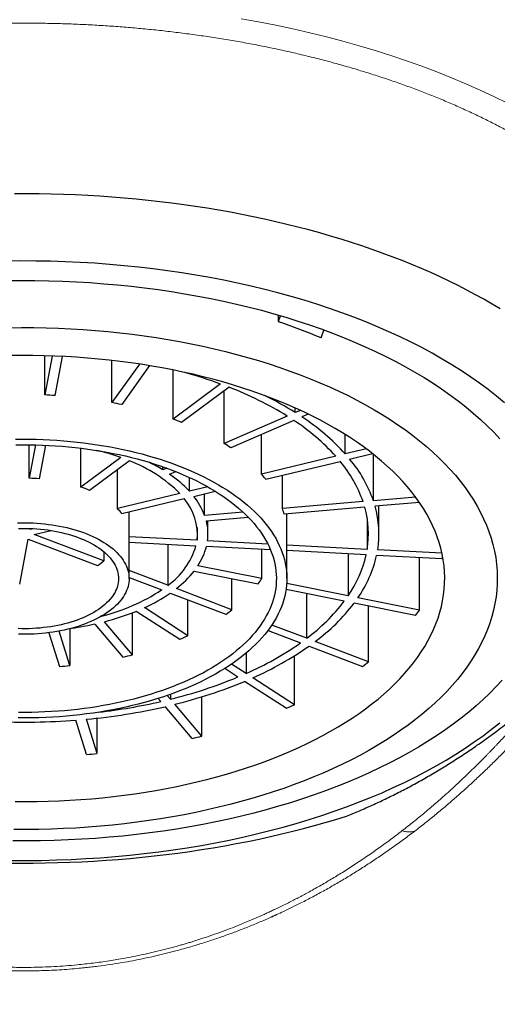
# Model space of a CAD drawing. Units: millimetres. Extents: x 8 to 643, y 12 to 533.
# Drawn here: x 336 to 345, y 437 to 455 of the extents above; entities that cross this region are included whole.
import ezdxf

# ---------------------------------------------------------------- set-up
doc = ezdxf.new("R2010")
doc.units = ezdxf.units.MM

msp = doc.modelspace()

# ---------------------------------------------------------------- linework, layer by layer
at = {"color": 7, "linetype": 'Continuous', "lineweight": 30}
for p, q in [((340.838, 449.735), (340.838, 449.86)), ((340.838, 449.735), (340.879, 449.848)), ((341.65, 449.425), (341.704, 449.576)), ((336.397, 448.342), (336.397, 449.087)), ((336.537, 449.082), (336.397, 448.342)), ((336.596, 448.331), (336.736, 449.074)), ((337.674, 448.197), (337.674, 448.998)), ((338.196, 448.929), (337.674, 448.197)), ((338.388, 448.899), (337.861, 448.16)), ((338.836, 447.883), (338.836, 448.817)), ((339.741, 448.55), (338.836, 447.883)), ((339.903, 448.488), (338.999, 447.821)), ((339.805, 447.419), (339.805, 448.416)), ((341.16, 448.007), (341.16, 448.092)), ((341.256, 448.049), (341.16, 448.007)), ((341.407, 447.977), (341.287, 447.925)), ((341.005, 447.94), (339.805, 447.419)), ((341.132, 447.858), (339.932, 447.337)), ((340.515, 446.839), (340.515, 447.59)), ((342.11, 447.221), (342.11, 447.589)), ((336.099, 446.759), (336.099, 447.396)), ((336.219, 447.394), (336.099, 446.759)), ((336.298, 446.749), (336.418, 447.387)), ((337.085, 446.591), (337.085, 447.331)), ((342.511, 447.316), (342.11, 447.221)), ((342.193, 447.124), (342.627, 447.228)), ((342.644, 446.331), (342.644, 447.214)), ((337.844, 447.151), (337.085, 446.591)), ((338.006, 447.089), (337.247, 446.529)), ((341.928, 447.177), (340.515, 446.839)), ((340.597, 446.742), (342.01, 447.08)), ((337.779, 446.185), (337.779, 446.922)), ((338.644, 446.916), (338.644, 446.976)), ((338.72, 446.949), (338.644, 446.916)), ((338.771, 446.834), (338.888, 446.885)), ((340.917, 446.181), (340.917, 446.819)), ((339.148, 446.512), (339.148, 446.773)), ((338.965, 446.468), (337.779, 446.185)), ((339.497, 446.595), (339.148, 446.512)), ((339.23, 446.415), (339.637, 446.513)), ((339.436, 446.052), (339.436, 446.465)), ((337.862, 446.088), (339.048, 446.372)), ((342.447, 446.314), (340.917, 446.181)), ((343.448, 446.4), (342.644, 446.331)), ((343.52, 446.299), (342.677, 446.226)), ((338, 444.853), (338, 446.121)), ((340.166, 446.116), (339.436, 446.052)), ((342.479, 446.209), (340.95, 446.076)), ((341, 444.853), (341, 446.081)), ((342.75, 445.701), (342.75, 446.232)), ((339.469, 445.948), (340.267, 446.017)), ((339.5, 445.701), (339.5, 445.951)), ((342.527, 445.993), (342.527, 445.408)), ((336.117, 445.787), (336.12, 445.804)), ((336.179, 445.802), (336.117, 445.787)), ((336.199, 445.69), (336.517, 445.766)), ((339.292, 445.822), (339.292, 445.58)), ((335.921, 444.748), (336.082, 445.604)), ((336.082, 445.604), (337.401, 445.102)), ((337.518, 445.188), (336.199, 445.69)), ((339.292, 445.58), (338, 445.648)), ((338, 445.542), (339.272, 445.474)), ((340.638, 445.508), (339.491, 445.569)), ((337.518, 445.365), (337.518, 445.188)), ((338.737, 445.503), (338.737, 444.724)), ((340.688, 445.399), (339.471, 445.464)), ((340.524, 444.851), (340.524, 445.408)), ((342.527, 445.408), (341, 445.489)), ((342.507, 445.303), (341, 445.383)), ((342.162, 445.321), (342.162, 444.523)), ((343.948, 445.333), (342.726, 445.398)), ((343.95, 445.227), (342.706, 445.292)), ((343.518, 444.252), (343.518, 445.249)), ((338.737, 444.724), (338, 445.004)), ((339.237, 444.996), (340.454, 444.752)), ((340.524, 444.851), (339.308, 445.095)), ((338, 444.874), (338.62, 444.638)), ((339.955, 444.26), (339.955, 444.852)), ((338.783, 444.576), (339.839, 444.174)), ((339.955, 444.26), (338.899, 444.662)), ((342.091, 444.424), (340.985, 444.646)), ((342.162, 444.523), (340.997, 444.757)), ((339.117, 443.766), (339.117, 444.448)), ((341.377, 443.718), (341.377, 444.567)), ((343.447, 444.152), (342.278, 444.387)), ((343.518, 444.252), (342.349, 444.486)), ((338.066, 443.405), (338.066, 444.203)), ((338.138, 444.232), (338.962, 443.699)), ((339.117, 443.766), (338.293, 444.3)), ((342.554, 443.27), (342.554, 444.331)), ((338.066, 443.405), (337.531, 444.033)), ((336.874, 443.2), (336.672, 443.854)), ((336.874, 443.899), (336.874, 443.2)), ((337.348, 443.989), (337.883, 443.361)), ((340.642, 443.868), (341.26, 443.632)), ((341.377, 443.718), (340.715, 443.97)), ((336.478, 443.824), (336.676, 443.183)), ((342.554, 443.27), (341.539, 443.656)), ((341.422, 443.57), (342.437, 443.184)), ((340.225, 443.436), (340.225, 443.048)), ((341.143, 442.454), (341.143, 443.384)), ((340.07, 442.981), (339.82, 443.143)), ((340.225, 443.048), (339.949, 443.227)), ((340.989, 442.387), (340.197, 442.899)), ((341.143, 442.454), (340.352, 442.966)), ((338.553, 442.575), (338.603, 442.516)), ((338.786, 442.559), (338.725, 442.631)), ((338.786, 442.652), (338.786, 442.559)), ((339.382, 441.859), (339.382, 442.605)), ((339.2, 441.815), (338.686, 442.419)), ((339.382, 441.859), (338.868, 442.463)), ((337.193, 441.509), (336.991, 442.163)), ((337.391, 441.526), (337.189, 442.18)), ((337.391, 441.526), (337.391, 442.201))]:
    msp.add_line(p, q, dxfattribs=at)
at = {"color": 252, "linetype": 'Continuous', "lineweight": 0, "flags": 128}
msp.add_lwpolyline([(340.129, 455.492), (340.46, 455.432), (340.788, 455.368), (341.113, 455.299), (341.434, 455.225), (341.752, 455.147), (342.065, 455.065), (342.374, 454.978), (342.679, 454.887), (342.979, 454.792), (343.275, 454.693), (343.565, 454.589), (343.85, 454.482), (344.13, 454.37), (344.404, 454.255), (344.672, 454.136), (344.935, 454.014), (345.191, 453.887)], dxfattribs=at)
at = {"color": 7, "linetype": 'Continuous', "lineweight": 30, "flags": 128}
for points in [[(345.056, 449.976), (344.902, 450.068), (344.745, 450.159), (344.584, 450.247), (344.421, 450.334), (344.254, 450.42), (344.084, 450.504), (343.911, 450.585), (343.735, 450.666), (343.556, 450.744), (343.375, 450.82), (343.19, 450.895), (343.003, 450.968), (342.814, 451.038), (342.622, 451.107), (342.427, 451.174), (342.23, 451.239), (342.031, 451.302), (341.829, 451.362), (341.625, 451.421), (341.419, 451.478), (341.211, 451.532), (341.001, 451.584), (340.79, 451.634), (340.576, 451.682), (340.361, 451.728), (340.144, 451.772), (339.926, 451.813), (339.706, 451.852), (339.484, 451.889), (339.262, 451.924), (339.038, 451.956), (338.813, 451.986), (338.587, 452.013), (338.36, 452.039), (338.132, 452.062), (337.904, 452.082), (337.674, 452.101), (337.444, 452.117), (337.214, 452.13), (336.983, 452.142), (336.752, 452.15), (336.52, 452.157), (336.288, 452.161), (336.056, 452.163), (335.824, 452.162)], [(345.137, 448.193), (344.985, 448.319), (344.828, 448.443), (344.664, 448.564), (344.495, 448.683), (344.319, 448.8), (344.138, 448.914), (343.952, 449.025), (343.76, 449.134), (343.562, 449.241), (343.36, 449.344), (343.152, 449.445), (342.939, 449.543), (342.722, 449.637), (342.5, 449.729), (342.274, 449.818), (342.043, 449.903), (341.808, 449.985), (341.57, 450.064), (341.327, 450.14), (341.081, 450.212), (340.831, 450.281), (340.578, 450.346), (340.322, 450.408), (340.063, 450.466), (339.801, 450.521), (339.536, 450.571), (339.269, 450.619), (339, 450.662), (338.729, 450.702), (338.456, 450.738), (338.181, 450.77), (337.905, 450.798), (337.627, 450.823), (337.348, 450.844), (337.069, 450.86), (336.788, 450.873), (336.507, 450.882), (336.226, 450.887), (335.945, 450.888), (335.663, 450.886)], [(335.685, 450.515), (335.948, 450.518), (336.211, 450.516), (336.474, 450.512), (336.737, 450.503), (336.999, 450.491), (337.261, 450.476), (337.521, 450.456), (337.781, 450.433), (338.039, 450.407), (338.296, 450.377), (338.551, 450.343), (338.805, 450.306), (339.056, 450.265), (339.306, 450.221), (339.553, 450.174), (339.798, 450.123), (340.04, 450.068), (340.28, 450.011), (340.517, 449.95), (340.75, 449.885), (340.98, 449.818), (341.207, 449.747), (341.43, 449.673), (341.65, 449.596), (341.865, 449.517), (342.077, 449.434), (342.284, 449.348), (342.488, 449.259), (342.686, 449.168), (342.88, 449.074), (343.07, 448.977), (343.254, 448.878), (343.434, 448.776), (343.608, 448.671), (343.778, 448.565), (343.942, 448.456), (344.1, 448.344), (344.253, 448.231), (344.4, 448.115), (344.542, 447.998), (344.678, 447.878), (344.807, 447.757), (344.931, 447.634), (345.049, 447.509)], [(335.718, 449.62), (335.954, 449.622), (336.189, 449.621), (336.425, 449.617), (336.66, 449.609), (336.895, 449.598), (337.129, 449.584), (337.362, 449.567), (337.595, 449.547), (337.826, 449.523), (338.056, 449.496), (338.285, 449.466), (338.512, 449.432), (338.737, 449.396), (338.961, 449.357), (339.182, 449.314), (339.401, 449.268), (339.618, 449.22), (339.833, 449.168), (340.045, 449.113), (340.254, 449.056), (340.46, 448.995), (340.663, 448.932), (340.863, 448.866), (341.059, 448.797), (341.253, 448.725), (341.442, 448.651), (341.628, 448.574), (341.81, 448.495), (341.988, 448.413), (342.162, 448.329), (342.331, 448.242), (342.496, 448.153), (342.657, 448.062), (342.814, 447.969), (342.965, 447.873), (343.112, 447.775), (343.254, 447.676), (343.391, 447.574), (343.523, 447.471), (343.649, 447.366), (343.771, 447.259), (343.887, 447.15), (343.998, 447.04), (344.103, 446.928), (344.203, 446.815), (344.297, 446.7), (344.386, 446.585), (344.468, 446.468), (344.545, 446.35), (344.616, 446.231), (344.681, 446.111), (344.74, 445.99), (344.794, 445.868), (344.841, 445.746), (344.882, 445.623), (344.917, 445.5), (344.946, 445.376), (344.969, 445.251), (344.985, 445.127), (344.996, 445.002), (345, 444.877), (344.998, 444.752), (344.99, 444.628), (344.976, 444.503), (344.955, 444.379), (344.929, 444.254), (344.896, 444.131), (344.858, 444.008), (344.813, 443.885), (344.762, 443.763), (344.705, 443.642), (344.642, 443.522), (344.574, 443.402), (344.499, 443.284), (344.419, 443.166), (344.332, 443.05), (344.241, 442.935), (344.143, 442.822), (344.04, 442.709), (343.931, 442.599), (343.817, 442.489), (343.698, 442.382), (343.573, 442.276), (343.443, 442.172), (343.308, 442.069), (343.168, 441.969), (343.023, 441.87), (342.874, 441.774), (342.719, 441.68), (342.56, 441.588), (342.397, 441.498), (342.229, 441.41), (342.056, 441.325), (341.88, 441.242), (341.7, 441.162), (341.515, 441.084), (341.327, 441.009), (341.136, 440.936), (340.94, 440.866), (340.742, 440.799), (340.54, 440.735), (340.335, 440.673), (340.127, 440.614), (339.916, 440.559), (339.703, 440.506), (339.487, 440.456), (339.268, 440.409), (339.048, 440.365), (338.825, 440.324), (338.6, 440.287), (338.374, 440.252), (338.146, 440.221), (337.916, 440.193), (337.686, 440.168), (337.454, 440.146), (337.221, 440.127), (336.987, 440.112), (336.752, 440.1), (336.517, 440.091), (336.282, 440.086), (336.046, 440.083), (335.811, 440.084)], [(335.832, 440.614), (336.041, 440.613), (336.251, 440.615), (336.46, 440.62), (336.669, 440.628), (336.877, 440.639), (337.085, 440.653), (337.292, 440.669), (337.498, 440.688), (337.703, 440.711), (337.908, 440.736), (338.11, 440.763), (338.312, 440.794), (338.511, 440.828), (338.709, 440.864), (338.905, 440.903), (339.099, 440.944), (339.291, 440.989), (339.481, 441.036), (339.668, 441.085), (339.853, 441.138), (340.036, 441.192), (340.215, 441.249), (340.392, 441.309), (340.565, 441.371), (340.735, 441.436), (340.903, 441.503), (341.066, 441.572), (341.227, 441.643), (341.384, 441.717), (341.537, 441.793), (341.686, 441.87), (341.831, 441.95), (341.973, 442.032), (342.11, 442.116), (342.243, 442.202), (342.372, 442.289), (342.496, 442.379), (342.616, 442.469), (342.732, 442.562), (342.843, 442.656), (342.949, 442.752), (343.05, 442.849), (343.147, 442.948), (343.238, 443.047), (343.325, 443.148), (343.407, 443.251), (343.483, 443.354), (343.555, 443.458), (343.621, 443.563), (343.682, 443.67), (343.738, 443.777), (343.788, 443.884), (343.834, 443.993), (343.873, 444.102), (343.908, 444.211), (343.937, 444.321), (343.96, 444.431), (343.978, 444.542), (343.991, 444.653), (343.998, 444.764), (344, 444.874), (343.996, 444.985), (343.987, 445.096), (343.972, 445.207), (343.952, 445.317), (343.926, 445.428), (343.895, 445.537), (343.858, 445.647), (343.817, 445.755), (343.769, 445.864), (343.717, 445.971), (343.659, 446.078), (343.596, 446.183), (343.527, 446.288), (343.454, 446.392), (343.375, 446.495), (343.292, 446.597), (343.203, 446.697), (343.109, 446.797), (343.011, 446.895), (342.908, 446.991), (342.8, 447.086), (342.687, 447.18), (342.57, 447.272), (342.448, 447.362), (342.322, 447.451), (342.191, 447.538), (342.056, 447.622), (341.918, 447.706), (341.775, 447.787), (341.628, 447.866), (341.477, 447.943), (341.322, 448.018), (341.164, 448.09), (341.003, 448.161), (340.837, 448.229), (340.669, 448.295), (340.497, 448.359), (340.323, 448.42), (340.145, 448.479), (339.964, 448.535), (339.781, 448.589), (339.595, 448.64), (339.407, 448.688), (339.216, 448.734), (339.023, 448.778), (338.829, 448.818), (338.632, 448.856), (338.433, 448.891), (338.233, 448.924), (338.031, 448.953), (337.828, 448.98), (337.623, 449.004), (337.417, 449.025), (337.211, 449.043), (337.003, 449.059), (336.795, 449.071), (336.587, 449.081), (336.378, 449.087), (336.168, 449.091), (335.959, 449.092), (335.749, 449.09)], [(335.843, 447.501), (335.974, 447.502), (336.105, 447.502), (336.236, 447.499), (336.367, 447.495), (336.497, 447.489), (336.627, 447.481), (336.757, 447.472), (336.886, 447.46), (337.014, 447.447), (337.142, 447.432), (337.269, 447.416), (337.395, 447.397), (337.521, 447.377), (337.645, 447.355), (337.768, 447.331), (337.89, 447.306), (338.01, 447.279), (338.129, 447.25), (338.247, 447.22), (338.363, 447.188), (338.478, 447.154), (338.591, 447.119), (338.702, 447.082), (338.811, 447.044), (338.918, 447.004), (339.023, 446.963), (339.127, 446.92), (339.228, 446.876), (339.327, 446.831), (339.423, 446.784), (339.517, 446.736), (339.609, 446.686), (339.698, 446.636), (339.785, 446.584), (339.87, 446.531), (339.951, 446.476), (340.03, 446.421), (340.106, 446.365), (340.179, 446.307), (340.25, 446.249), (340.317, 446.189), (340.382, 446.129), (340.443, 446.068), (340.502, 446.006), (340.557, 445.943), (340.609, 445.879), (340.659, 445.815), (340.705, 445.75), (340.747, 445.684), (340.787, 445.618), (340.823, 445.552), (340.856, 445.484), (340.885, 445.417), (340.912, 445.349), (340.934, 445.281), (340.954, 445.212), (340.97, 445.143), (340.983, 445.074), (340.992, 445.005), (340.998, 444.936), (341, 444.866), (340.999, 444.797), (340.994, 444.728), (340.987, 444.658), (340.975, 444.589), (340.961, 444.52), (340.942, 444.452), (340.921, 444.383), (340.896, 444.315), (340.868, 444.247), (340.836, 444.18), (340.801, 444.113), (340.763, 444.047), (340.722, 443.981), (340.677, 443.916), (340.629, 443.851), (340.578, 443.787), (340.524, 443.724), (340.467, 443.662), (340.406, 443.6), (340.343, 443.54), (340.277, 443.48), (340.207, 443.421), (340.135, 443.363), (340.06, 443.306)], [(335.85, 447.395), (335.975, 447.396), (336.101, 447.396), (336.227, 447.393), (336.352, 447.389), (336.477, 447.384), (336.602, 447.376), (336.727, 447.367), (336.85, 447.356), (336.974, 447.343), (337.097, 447.329), (337.218, 447.313), (337.34, 447.295), (337.46, 447.276), (337.579, 447.255), (337.697, 447.232), (337.814, 447.208), (337.93, 447.182), (338.044, 447.154), (338.157, 447.125), (338.269, 447.094), (338.379, 447.062), (338.487, 447.028), (338.594, 446.993), (338.698, 446.956), (338.801, 446.918), (338.902, 446.879), (339.002, 446.838), (339.099, 446.795), (339.193, 446.752), (339.286, 446.707), (339.377, 446.661), (339.465, 446.613), (339.551, 446.564), (339.634, 446.515), (339.715, 446.464), (339.793, 446.411), (339.869, 446.358), (339.942, 446.304), (340.012, 446.249), (340.08, 446.193), (340.145, 446.136), (340.206, 446.078), (340.266, 446.019), (340.322, 445.96), (340.375, 445.899), (340.425, 445.838), (340.472, 445.776), (340.516, 445.714), (340.557, 445.651), (340.595, 445.588), (340.63, 445.524), (340.662, 445.459), (340.69, 445.394), (340.715, 445.329), (340.737, 445.264), (340.756, 445.198), (340.771, 445.132), (340.783, 445.065), (340.792, 444.999), (340.798, 444.932), (340.8, 444.866), (340.799, 444.799), (340.795, 444.733), (340.787, 444.666), (340.776, 444.6), (340.762, 444.534), (340.745, 444.468), (340.724, 444.402), (340.7, 444.337), (340.673, 444.272), (340.643, 444.207), (340.609, 444.143), (340.573, 444.079), (340.533, 444.016), (340.49, 443.953), (340.444, 443.891), (340.395, 443.83), (340.343, 443.769), (340.288, 443.71), (340.23, 443.65), (340.169, 443.592), (340.106, 443.535), (340.039, 443.478), (339.97, 443.423), (339.898, 443.368)], [(335.879, 445.911), (335.953, 445.912), (336.027, 445.912), (336.101, 445.911), (336.174, 445.909), (336.248, 445.904), (336.321, 445.899), (336.394, 445.892), (336.466, 445.883), (336.537, 445.874), (336.608, 445.862), (336.678, 445.85), (336.747, 445.836), (336.815, 445.82), (336.882, 445.804), (336.948, 445.786), (337.012, 445.767), (337.075, 445.746), (337.137, 445.725), (337.197, 445.702), (337.255, 445.678), (337.312, 445.653), (337.367, 445.626), (337.42, 445.599), (337.471, 445.571), (337.52, 445.541), (337.567, 445.511), (337.612, 445.48), (337.655, 445.448), (337.695, 445.415), (337.733, 445.382), (337.769, 445.347), (337.802, 445.312), (337.833, 445.277), (337.861, 445.241), (337.887, 445.204), (337.91, 445.167), (337.931, 445.129), (337.949, 445.091), (337.964, 445.053), (337.977, 445.014), (337.987, 444.975), (337.994, 444.936), (337.998, 444.897), (338, 444.858), (337.999, 444.819), (337.995, 444.78), (337.989, 444.741), (337.98, 444.702), (337.968, 444.663), (337.953, 444.625), (337.936, 444.587), (337.916, 444.549), (337.894, 444.512), (337.869, 444.475), (337.841, 444.439), (337.811, 444.403), (337.778, 444.368), (337.743, 444.333), (337.706, 444.299), (337.666, 444.266), (337.624, 444.234)], [(335.9, 445.805), (335.97, 445.806), (336.04, 445.806), (336.109, 445.805), (336.179, 445.802), (336.248, 445.797), (336.317, 445.792), (336.386, 445.784), (336.454, 445.776), (336.521, 445.766), (336.587, 445.754), (336.653, 445.742), (336.717, 445.728), (336.781, 445.712), (336.843, 445.695), (336.904, 445.678), (336.964, 445.658), (337.022, 445.638), (337.079, 445.616), (337.134, 445.594), (337.187, 445.57), (337.239, 445.545), (337.288, 445.519), (337.336, 445.492), (337.382, 445.464), (337.426, 445.435), (337.467, 445.405), (337.506, 445.375), (337.544, 445.343), (337.578, 445.311), (337.611, 445.279), (337.641, 445.245), (337.668, 445.211), (337.693, 445.177), (337.715, 445.142), (337.735, 445.106), (337.753, 445.07), (337.767, 445.034), (337.779, 444.998), (337.788, 444.961), (337.795, 444.924), (337.799, 444.887), (337.8, 444.85), (337.798, 444.813), (337.794, 444.776), (337.787, 444.739), (337.778, 444.703), (337.765, 444.666), (337.75, 444.63), (337.733, 444.594), (337.713, 444.559), (337.69, 444.524), (337.665, 444.49), (337.637, 444.456), (337.606, 444.422), (337.574, 444.39), (337.539, 444.358), (337.501, 444.326), (337.462, 444.296)], [(337.462, 444.296), (337.42, 444.266), (337.376, 444.238), (337.33, 444.21), (337.282, 444.183), (337.232, 444.157), (337.18, 444.132), (337.126, 444.109), (337.071, 444.086), (337.014, 444.065), (336.956, 444.044), (336.896, 444.025), (336.835, 444.008), (336.772, 443.991), (336.709, 443.976), (336.644, 443.962), (336.578, 443.949), (336.512, 443.938), (336.444, 443.928), (336.376, 443.92), (336.308, 443.913), (336.239, 443.907), (336.17, 443.903), (336.1, 443.9), (336.03, 443.899), (335.96, 443.899), (335.891, 443.901)], [(337.624, 444.234), (337.58, 444.203), (337.533, 444.172), (337.485, 444.143), (337.434, 444.114), (337.382, 444.087), (337.328, 444.06), (337.271, 444.035), (337.213, 444.01), (337.154, 443.987), (337.093, 443.965), (337.03, 443.944), (336.966, 443.925), (336.901, 443.906), (336.834, 443.889), (336.766, 443.874), (336.698, 443.859), (336.628, 443.846), (336.557, 443.835), (336.486, 443.825), (336.414, 443.816), (336.341, 443.808), (336.268, 443.802), (336.195, 443.798), (336.121, 443.795), (336.047, 443.793), (335.973, 443.793), (335.899, 443.794)], [(340.06, 443.306), (339.982, 443.251), (339.902, 443.196), (339.819, 443.142), (339.733, 443.09), (339.645, 443.039), (339.554, 442.989), (339.46, 442.94), (339.365, 442.893), (339.267, 442.847), (339.167, 442.802), (339.064, 442.759), (338.96, 442.717), (338.853, 442.677), (338.745, 442.638), (338.634, 442.601), (338.522, 442.565), (338.408, 442.531), (338.293, 442.498), (338.176, 442.467), (338.057, 442.438), (337.937, 442.41), (337.816, 442.384), (337.693, 442.36), (337.569, 442.337), (337.445, 442.316), (337.319, 442.297), (337.192, 442.28), (337.065, 442.264), (336.936, 442.25), (336.808, 442.238), (336.678, 442.228), (336.548, 442.219), (336.418, 442.212), (336.287, 442.207), (336.157, 442.204), (336.026, 442.203), (335.895, 442.204)], [(339.898, 443.368), (339.823, 443.315), (339.746, 443.262), (339.666, 443.211), (339.584, 443.16), (339.499, 443.111), (339.412, 443.063), (339.322, 443.017), (339.23, 442.971), (339.136, 442.927), (339.04, 442.884), (338.942, 442.843), (338.841, 442.803), (338.739, 442.764), (338.635, 442.727), (338.529, 442.691), (338.421, 442.656), (338.312, 442.624), (338.201, 442.592), (338.089, 442.563), (337.975, 442.534), (337.86, 442.508), (337.743, 442.483), (337.625, 442.459), (337.507, 442.438), (337.387, 442.418), (337.266, 442.399), (337.145, 442.382), (337.022, 442.367), (336.899, 442.354), (336.775, 442.342), (336.651, 442.333), (336.526, 442.324), (336.401, 442.318), (336.276, 442.313), (336.15, 442.31), (336.025, 442.309), (335.899, 442.31)], [(345.093, 442.924), (344.978, 442.799), (344.857, 442.675), (344.729, 442.553), (344.596, 442.433), (344.457, 442.314), (344.312, 442.198), (344.161, 442.084)], [(335.774, 439.497), (336.055, 439.495), (336.337, 439.498), (336.618, 439.505), (336.898, 439.515), (337.179, 439.53), (337.458, 439.548), (337.736, 439.57), (338.013, 439.596), (338.289, 439.626), (338.563, 439.66), (338.836, 439.697), (339.106, 439.738), (339.374, 439.783), (339.64, 439.832), (339.904, 439.884), (340.165, 439.94), (340.423, 440), (340.678, 440.063), (340.93, 440.13), (341.178, 440.2), (341.423, 440.273), (341.664, 440.35), (341.901, 440.43), (342.134, 440.514), (342.363, 440.601), (342.588, 440.69), (342.808, 440.783), (343.023, 440.879), (343.234, 440.978), (343.44, 441.08), (343.64, 441.185), (343.836, 441.292), (344.026, 441.402), (344.21, 441.515), (344.389, 441.63), (344.562, 441.747), (344.729, 441.867), (344.891, 441.989), (345.046, 442.114)], [(344.161, 442.084), (344.005, 441.972), (343.843, 441.862), (343.676, 441.754), (343.503, 441.649), (343.325, 441.546), (343.143, 441.445), (342.955, 441.348), (342.763, 441.253), (342.566, 441.16), (342.365, 441.07), (342.159, 440.983), (341.949, 440.899), (341.735, 440.818), (341.517, 440.74), (341.295, 440.665), (341.07, 440.593), (340.841, 440.525), (340.609, 440.459), (340.373, 440.397), (340.135, 440.338), (339.894, 440.282), (339.65, 440.23), (339.403, 440.181), (339.155, 440.135), (338.904, 440.093), (338.651, 440.055), (338.396, 440.02), (338.14, 439.988), (337.882, 439.96), (337.623, 439.936), (337.363, 439.915), (337.102, 439.898), (336.84, 439.885), (336.578, 439.875), (336.315, 439.869), (336.052, 439.866), (335.789, 439.867)], [(335.712, 439.447), (335.944, 439.445), (336.176, 439.446), (336.407, 439.449), (336.639, 439.454), (336.871, 439.462), (337.102, 439.472), (337.332, 439.484), (337.563, 439.499), (337.792, 439.516), (338.021, 439.536), (338.25, 439.558), (338.477, 439.582), (338.703, 439.608), (338.929, 439.637), (339.153, 439.668), (339.376, 439.702), (339.598, 439.738), (339.819, 439.776), (340.038, 439.816), (340.256, 439.858), (340.472, 439.903), (340.686, 439.95), (340.899, 439.999), (341.11, 440.05), (341.318, 440.104), (341.525, 440.159), (341.73, 440.217), (341.933, 440.276), (342.133, 440.338)]]:
    msp.add_lwpolyline(points, dxfattribs=at)
at = {"color": 7, "linetype": 'Continuous', "lineweight": 30}
for centre, radius, start, end in [((337.284, 439.18), 11.137, 66.9146, 71.386), ((336.658, 440.162), 8.936, 69.8195, 74.411), ((335.998, 438.913), 9.437, 86.3647, 87.5747), ((337.518, 442.314), 6.619, 58.2056, 68.8731), ((337.828, 442.68), 6.283, 57.972, 64.0424), ((336.147, 440.09), 8.25, 78.0098, 79.335), ((336.721, 442.084), 6.173, 68.3433, 69.9564), ((338.897, 444.437), 4.086, 42.1096, 56.8391), ((338.946, 444.353), 4.27, 42.1838, 56.7646), ((337.658, 443.964), 4.068, 56.011, 58.1362), ((336.274, 442.73), 4.692, 70.4542, 76.3215), ((337.075, 444.6), 2.658, 44.6647, 69.4839), ((336.924, 444.091), 3.307, 58.6696, 63.9899), ((340.129, 445.501), 2.457, 19.3181, 40.0086), ((340.255, 445.495), 2.532, 19.2768, 40.0497), ((337.54, 445.012), 2.199, 43.0035, 55.9456), ((338.723, 445.229), 2.409, 38.9165, 41.935), ((336.001, 443.023), 3.737, 85.442, 88.4975), ((336.287, 444.252), 2.471, 67.135, 71.1647), ((338.245, 445.69), 1.053, 353.9878, 40.3369), ((338.201, 445.589), 1.319, 20.5587, 38.7675), ((337.087, 445.511), 0.966, 36.6582, 44.1933), ((339.455, 445.672), 1.548, 15.1365, 19.1886), ((340.686, 445.701), 1.864, 350.9587, 15.8081), ((340.826, 445.701), 1.924, 350.9309, 15.8359), ((338.506, 445.701), 0.994, 352.3837, 14.3829), ((337.909, 445.88), 1.422, 305.5875, 343.4136), ((338.315, 445.755), 1.192, 326.3744, 345.8578), ((336.692, 446.185), 1.295, 303.191, 309.6124), ((340.318, 445.806), 2.246, 325.1731, 347.0592), ((340.472, 445.799), 2.291, 325.0151, 347.217), ((341.657, 445.714), 2.344, 348.0081, 349.2582), ((337.716, 446.197), 1.938, 307.6156, 321.6966), ((338.823, 445.99), 2.047, 322.7957, 326.2051), ((336.59, 447.716), 3.687, 283.8539, 303.3968), ((336.97, 447.217), 3.204, 294.3992, 304.4642), ((339.19, 446.645), 3.654, 306.7566, 322.5552), ((339.325, 446.636), 3.712, 306.6115, 322.7004), ((336.365, 448.606), 4.719, 284.2991, 292.0715), ((337.838, 447.009), 3.471, 305.2045, 307.5988), ((340.712, 446.178), 3.404, 323.4776, 325.5273), ((336.084, 449.722), 5.87, 278.1569, 282.4365), ((336.878, 448.717), 5.434, 292.555, 294.334), ((337.795, 448.565), 6.028, 293.7765, 305.0869), ((337.886, 448.587), 6.137, 293.6848, 305.1786), ((336.234, 450.661), 7.484, 282.7341, 284.1691), ((339.075, 447.866), 5.764, 305.6809, 307.1224), ((336.009, 452.021), 8.864, 274.3153, 275.5959), ((336.67, 451.166), 8.862, 283.8099, 292.5601), ((336.714, 451.26), 9.057, 283.7559, 292.6143), ((336.132, 453.35), 11.112, 276.6712, 282.8492), ((336.117, 453.677), 11.548, 275.3233, 282.8504), ((337.473, 450.705), 9.03, 292.9093, 293.9798), ((336, 454.807), 12.683, 267.4185, 274.4841), ((336.416, 453.859), 12.361, 283.0172, 283.886), ((336.027, 456.096), 14.634, 274.5699, 275.3456)]:
    msp.add_arc(centre, radius, start, end, dxfattribs=at)
at = {"color": 252, "linetype": 'Continuous', "lineweight": 0}
for points, knots in [([(344.006, 412.043), (343.873, 412.001), (343.608, 411.917), (343.203, 411.8), (342.794, 411.69), (342.38, 411.586), (341.96, 411.489), (341.535, 411.399), (341.137, 411.322), (340.765, 411.256), (340.421, 411.2), (340.079, 411.148), (339.738, 411.102), (339.399, 411.06), (339.058, 411.022), (338.685, 410.985), (338.279, 410.95), (337.84, 410.919), (337.398, 410.895), (336.955, 410.878), (336.509, 410.867), (336.062, 410.863), (335.626, 410.865), (335.203, 410.873), (334.794, 410.887), (334.387, 410.906), (333.982, 410.931), (333.58, 410.961), (333.17, 410.997), (332.754, 411.041), (332.331, 411.092), (331.911, 411.149), (331.545, 411.204), (331.232, 411.256), (330.967, 411.303), (330.7, 411.353), (330.433, 411.406), (330.124, 411.471), (329.776, 411.549), (329.389, 411.642), (329.007, 411.742), (328.63, 411.847), (328.257, 411.959), (327.924, 412.065), (327.629, 412.164), (327.372, 412.254), (327.117, 412.347), (326.865, 412.443), (326.615, 412.542), (326.351, 412.651), (326.073, 412.771), (325.781, 412.903), (325.494, 413.038), (325.192, 413.187), (324.877, 413.351), (324.549, 413.53), (324.226, 413.715), (323.908, 413.906), (323.596, 414.103), (323.279, 414.313), (322.959, 414.536), (322.636, 414.772), (322.318, 415.016), (322.007, 415.268), (321.702, 415.526), (321.403, 415.792), (321.118, 416.058), (320.846, 416.323), (320.587, 416.587), (320.333, 416.856), (320.084, 417.132), (319.84, 417.414), (319.605, 417.698), (319.378, 417.982), (319.164, 418.261), (318.957, 418.541), (318.757, 418.822), (318.561, 419.107), (318.369, 419.397), (318.181, 419.691), (317.981, 420.016), (317.77, 420.373), (317.55, 420.763), (317.336, 421.161), (317.128, 421.565), (316.956, 421.916), (316.817, 422.208), (316.71, 422.44), (316.606, 422.671), (316.503, 422.904), (316.403, 423.139), (316.304, 423.375), (316.18, 423.68), (316.034, 424.053), (315.867, 424.499), (315.719, 424.915), (315.588, 425.3), (315.472, 425.652), (315.36, 426.007), (315.251, 426.364), (315.147, 426.721), (315.046, 427.079), (314.936, 427.485), (314.818, 427.941), (314.695, 428.449), (314.577, 428.96), (314.466, 429.474), (314.361, 429.989), (314.263, 430.504), (314.172, 431.019), (314.086, 431.536), (314.003, 432.068), (313.925, 432.617), (313.85, 433.181), (313.783, 433.746), (313.721, 434.314), (313.666, 434.883), (313.618, 435.443), (313.576, 435.994), (313.541, 436.535), (313.51, 437.077), (313.486, 437.62), (313.466, 438.163), (313.451, 438.707), (313.442, 439.251), (313.438, 439.795), (313.439, 440.34), (313.445, 440.881), (313.457, 441.419), (313.473, 441.952), (313.494, 442.485), (313.521, 443.031), (313.554, 443.591), (313.594, 444.164), (313.64, 444.736), (313.692, 445.308), (313.751, 445.879), (313.814, 446.438), (313.882, 446.984), (313.954, 447.516), (314.031, 448.045), (314.114, 448.572), (314.198, 449.066), (314.282, 449.53), (314.364, 449.962), (314.451, 450.392), (314.543, 450.822), (314.639, 451.253), (314.747, 451.709), (314.866, 452.187), (314.997, 452.685), (315.135, 453.176), (315.269, 453.632), (315.4, 454.052), (315.526, 454.438), (315.655, 454.821), (315.773, 455.153), (315.878, 455.439), (315.968, 455.68), (316.063, 455.923), (316.159, 456.164), (316.282, 456.465), (316.435, 456.825), (316.62, 457.239), (316.812, 457.646), (317.009, 458.045), (317.179, 458.373), (317.319, 458.634), (317.427, 458.829), (317.536, 459.022), (317.646, 459.213), (317.759, 459.402), (317.875, 459.592), (318.028, 459.837), (318.22, 460.135), (318.455, 460.479), (318.687, 460.803), (318.915, 461.109), (319.14, 461.397), (319.37, 461.679), (319.605, 461.954), (319.846, 462.224), (320.099, 462.495), (320.365, 462.767), (320.646, 463.041), (320.935, 463.308), (321.232, 463.569), (321.536, 463.823), (321.847, 464.07), (322.156, 464.303), (322.463, 464.523), (322.767, 464.729), (323.076, 464.93), (323.392, 465.125), (323.714, 465.313), (323.978, 465.46), (324.136, 465.543), (324.183, 465.568)], [0, 0, 0, 0, 0.005227, 0.010473, 0.015741, 0.02103, 0.026344, 0.031683, 0.037049, 0.041286, 0.04554, 0.049807, 0.053949, 0.058097, 0.062251, 0.066411, 0.071717, 0.077036, 0.08237, 0.087719, 0.093085, 0.098469, 0.103885, 0.108833, 0.113763, 0.118674, 0.123569, 0.128448, 0.133312, 0.138497, 0.143666, 0.148822, 0.153966, 0.157194, 0.160459, 0.163819, 0.167167, 0.170504, 0.175448, 0.18037, 0.185269, 0.190147, 0.195005, 0.199845, 0.203284, 0.206715, 0.210138, 0.213554, 0.216963, 0.220379, 0.224473, 0.228559, 0.232638, 0.236711, 0.241554, 0.24639, 0.251222, 0.256052, 0.26088, 0.265709, 0.270978, 0.276252, 0.281532, 0.28682, 0.292119, 0.297429, 0.302754, 0.307648, 0.312558, 0.317484, 0.322427, 0.32739, 0.332374, 0.337151, 0.341871, 0.34643, 0.351003, 0.355591, 0.360195, 0.364816, 0.369455, 0.375314, 0.381204, 0.387128, 0.393087, 0.399084, 0.402447, 0.405744, 0.409044, 0.412349, 0.415658, 0.418971, 0.42229, 0.428387, 0.434504, 0.440642, 0.445354, 0.45008, 0.45482, 0.459576, 0.464286, 0.468967, 0.473646, 0.480195, 0.486745, 0.493296, 0.499851, 0.506412, 0.512862, 0.519321, 0.525783, 0.532236, 0.539196, 0.54615, 0.5531, 0.560048, 0.566996, 0.573946, 0.580503, 0.587068, 0.593629, 0.600184, 0.606737, 0.613289, 0.619842, 0.626397, 0.632957, 0.639523, 0.645964, 0.652393, 0.658822, 0.665252, 0.672199, 0.67915, 0.686109, 0.693077, 0.700057, 0.70705, 0.713634, 0.720206, 0.726768, 0.733321, 0.739868, 0.74532, 0.750769, 0.756218, 0.761666, 0.767206, 0.772749, 0.779255, 0.785732, 0.792182, 0.798607, 0.803795, 0.808968, 0.814129, 0.819278, 0.822509, 0.82586, 0.82923, 0.832587, 0.835931, 0.841872, 0.847775, 0.853642, 0.859475, 0.865276, 0.868217, 0.871151, 0.874078, 0.876997, 0.87991, 0.882817, 0.885833, 0.891405, 0.896949, 0.902464, 0.907368, 0.912252, 0.91712, 0.921972, 0.92681, 0.931636, 0.936888, 0.94213, 0.947408, 0.952706, 0.958002, 0.9633, 0.968602, 0.973467, 0.978339, 0.983219, 0.988109, 0.993011, 0.997926, 1, 1, 1, 1]), ([(323.507, 446.936), (323.481, 446.992), (323.43, 447.105), (323.363, 447.275), (323.304, 447.445), (323.254, 447.616), (323.212, 447.787), (323.178, 447.957), (323.153, 448.127), (323.135, 448.297), (323.125, 448.468), (323.124, 448.641), (323.131, 448.815), (323.146, 448.988), (323.169, 449.16), (323.201, 449.331), (323.24, 449.501), (323.287, 449.67), (323.342, 449.838), (323.406, 450.006), (323.478, 450.174), (323.558, 450.343), (323.646, 450.509), (323.742, 450.675), (323.845, 450.838), (323.956, 450.999), (324.073, 451.157), (324.198, 451.314), (324.332, 451.471), (324.473, 451.626), (324.623, 451.78), (324.779, 451.932), (324.943, 452.082), (325.113, 452.229), (325.289, 452.372), (325.471, 452.513), (325.659, 452.651), (325.855, 452.787), (326.059, 452.922), (326.271, 453.055), (326.488, 453.184), (326.711, 453.31), (326.939, 453.433), (327.171, 453.552), (327.407, 453.667), (327.65, 453.779), (327.899, 453.889), (328.155, 453.996), (328.417, 454.1), (328.684, 454.2), (328.955, 454.297), (329.229, 454.389), (329.505, 454.477), (329.785, 454.561), (330.068, 454.641), (330.358, 454.718), (330.652, 454.792), (330.952, 454.862), (331.254, 454.928), (331.559, 454.99), (331.865, 455.047), (332.172, 455.1), (332.48, 455.149), (332.791, 455.193), (333.106, 455.234), (333.424, 455.27), (333.746, 455.303), (334.068, 455.331), (334.392, 455.355), (334.714, 455.374), (335.036, 455.389), (335.356, 455.4), (335.678, 455.406), (336.002, 455.408), (336.328, 455.406), (336.655, 455.4), (336.981, 455.389), (337.306, 455.373), (337.629, 455.354), (337.948, 455.33), (338.265, 455.302), (338.581, 455.27), (338.898, 455.233), (339.214, 455.192), (339.53, 455.147), (339.844, 455.097), (340.154, 455.044), (340.46, 454.986), (340.761, 454.925), (341.058, 454.86), (341.352, 454.791), (341.645, 454.718), (341.937, 454.64), (342.225, 454.558), (342.509, 454.472), (342.789, 454.383), (343.063, 454.29), (343.33, 454.195), (343.592, 454.096), (343.849, 453.994), (344.104, 453.887), (344.354, 453.777), (344.601, 453.663), (344.841, 453.546), (345.076, 453.425), (345.303, 453.302), (345.524, 453.177), (345.737, 453.05), (345.944, 452.92), (346.147, 452.786), (346.344, 452.648), (346.536, 452.508), (346.72, 452.365), (346.898, 452.219), (347.067, 452.073), (347.229, 451.925), (347.382, 451.775), (347.529, 451.623), (347.67, 451.469), (347.804, 451.311), (347.931, 451.151), (348.05, 450.99), (348.161, 450.827), (348.264, 450.664), (348.358, 450.501), (348.445, 450.337), (348.523, 450.171), (348.595, 450.004), (348.659, 449.835), (348.714, 449.664), (348.762, 449.492), (348.801, 449.32), (348.832, 449.149), (348.855, 448.979), (348.869, 448.809), (348.876, 448.638), (348.874, 448.466), (348.865, 448.294), (348.847, 448.121), (348.82, 447.948), (348.786, 447.776), (348.743, 447.605), (348.693, 447.436), (348.634, 447.269), (348.569, 447.102), (348.518, 446.991), (348.493, 446.936)], [0, 0, 0, 0, 0.00702, 0.014024, 0.021017, 0.028004, 0.034989, 0.041852, 0.048722, 0.055603, 0.0625, 0.069518, 0.076522, 0.083515, 0.090501, 0.097486, 0.10435, 0.11122, 0.118102, 0.125, 0.132019, 0.139022, 0.146014, 0.153001, 0.159986, 0.16685, 0.17372, 0.180602, 0.1875, 0.194519, 0.201522, 0.208515, 0.215502, 0.222487, 0.22935, 0.236221, 0.243103, 0.250001, 0.257019, 0.264022, 0.271015, 0.278002, 0.284987, 0.29185, 0.298721, 0.305603, 0.312501, 0.319519, 0.326523, 0.333516, 0.340502, 0.347487, 0.354351, 0.361221, 0.368103, 0.375001, 0.382019, 0.389023, 0.396015, 0.403002, 0.409987, 0.416851, 0.423721, 0.430603, 0.437501, 0.44452, 0.451523, 0.458516, 0.465503, 0.472488, 0.479351, 0.486222, 0.493104, 0.500001, 0.50702, 0.514023, 0.521016, 0.528002, 0.534987, 0.541851, 0.548721, 0.555603, 0.562501, 0.56952, 0.576523, 0.583516, 0.590503, 0.597488, 0.604351, 0.611222, 0.618104, 0.625001, 0.63202, 0.639023, 0.646016, 0.653002, 0.659987, 0.666851, 0.673721, 0.680603, 0.687501, 0.69452, 0.701523, 0.708516, 0.715503, 0.722488, 0.729351, 0.736221, 0.743103, 0.750001, 0.757019, 0.764023, 0.771015, 0.778002, 0.784987, 0.79185, 0.798721, 0.805603, 0.812501, 0.819519, 0.826523, 0.833516, 0.840502, 0.847487, 0.854351, 0.861221, 0.868103, 0.875001, 0.882019, 0.889022, 0.896015, 0.903001, 0.909987, 0.91685, 0.92372, 0.930603, 0.9375, 0.94452, 0.951524, 0.958518, 0.965504, 0.972489, 0.979352, 0.986222, 0.993103, 1, 1, 1, 1]), ([(346.746, 443.461), (346.744, 443.458), (346.739, 443.451), (346.709, 443.412), (346.633, 443.311), (346.512, 443.151), (346.355, 442.952), (346.19, 442.746), (346.015, 442.536), (345.838, 442.329), (345.66, 442.127), (345.481, 441.931), (345.302, 441.74), (345.123, 441.554), (344.942, 441.373), (344.759, 441.195), (344.574, 441.02), (344.386, 440.848), (344.197, 440.68), (344.008, 440.517), (343.817, 440.359), (343.626, 440.205), (343.496, 440.104), (343.431, 440.054)], [0, 0, 0, 0, 0.0019253, 0.0059824, 0.0328949, 0.0869726, 0.1403366, 0.2011917, 0.2610984, 0.3200605, 0.3780796, 0.4351628, 0.4903182, 0.5445777, 0.597946, 0.6504285, 0.7030727, 0.7548053, 0.8056307, 0.8555564, 0.904589, 0.9527342, 1, 1, 1, 1]), ([(320.501, 442.723), (320.501, 442.68), (320.5, 442.511), (320.507, 442.216), (320.524, 441.839), (320.551, 441.464), (320.588, 441.089), (320.633, 440.715), (320.688, 440.343), (320.752, 439.972), (320.826, 439.603), (320.908, 439.239), (320.998, 438.878), (321.097, 438.522), (321.205, 438.168), (321.322, 437.814), (321.448, 437.461), (321.585, 437.109), (321.73, 436.761), (321.884, 436.416), (322.046, 436.074), (322.217, 435.737), (322.396, 435.405), (322.583, 435.077), (322.779, 434.754), (322.982, 434.435), (323.193, 434.122), (323.411, 433.816), (323.635, 433.517), (323.864, 433.225), (324.101, 432.939), (324.347, 432.656), (324.601, 432.378), (324.863, 432.104), (325.133, 431.837), (325.409, 431.576), (325.692, 431.322), (325.981, 431.075), (326.275, 430.835), (326.576, 430.602), (326.882, 430.378), (327.193, 430.16), (327.51, 429.95), (327.83, 429.75), (328.153, 429.558), (328.479, 429.375), (328.809, 429.199), (329.146, 429.031), (329.489, 428.869), (329.838, 428.715), (330.191, 428.57), (330.547, 428.433), (330.907, 428.305), (331.27, 428.185), (331.635, 428.075), (332.003, 427.973), (332.373, 427.881), (332.746, 427.798), (333.12, 427.723), (333.494, 427.658), (333.867, 427.603), (334.239, 427.556), (334.612, 427.519), (334.988, 427.49), (335.368, 427.47), (335.75, 427.459), (336.133, 427.458), (336.515, 427.466), (336.898, 427.483), (337.279, 427.509), (337.66, 427.545), (338.039, 427.59), (338.417, 427.644), (338.793, 427.707), (339.168, 427.78), (339.539, 427.86), (339.905, 427.95), (340.267, 428.047), (340.626, 428.153), (340.985, 428.268), (341.343, 428.393), (341.701, 428.527), (342.055, 428.67), (342.405, 428.821), (342.751, 428.981), (343.094, 429.149), (343.319, 429.268), (343.431, 429.328)], [0, 0, 0, 0, 0.004136, 0.016056, 0.027976, 0.039896, 0.051816, 0.06371, 0.075604, 0.087498, 0.099392, 0.111286, 0.122968, 0.13465, 0.146331, 0.158013, 0.169933, 0.181853, 0.193773, 0.205693, 0.217613, 0.229533, 0.241453, 0.253347, 0.265241, 0.277135, 0.289029, 0.300923, 0.312605, 0.324286, 0.335968, 0.34765, 0.35957, 0.37149, 0.38341, 0.39533, 0.40725, 0.41917, 0.43109, 0.442984, 0.454878, 0.466772, 0.478666, 0.49056, 0.502241, 0.513923, 0.525605, 0.537286, 0.549206, 0.561126, 0.573046, 0.584966, 0.596886, 0.608806, 0.620726, 0.63262, 0.644514, 0.656409, 0.668302, 0.680197, 0.691878, 0.70356, 0.715241, 0.726923, 0.738843, 0.750763, 0.762683, 0.774603, 0.786523, 0.798443, 0.810363, 0.822257, 0.834151, 0.846045, 0.857939, 0.869833, 0.881515, 0.893197, 0.904878, 0.91656, 0.92848, 0.9404, 0.95232, 0.96424, 0.97616, 0.98808, 1, 1, 1, 1]), ([(343.193, 440.062), (343.265, 440.118), (343.411, 440.232), (343.624, 440.407), (343.836, 440.587), (344.045, 440.772), (344.252, 440.961), (344.439, 441.138), (344.606, 441.302), (344.718, 441.414), (344.792, 441.49), (344.831, 441.53), (344.87, 441.57), (344.908, 441.61), (344.946, 441.649), (345.032, 441.74), (345.165, 441.883), (345.352, 442.09), (345.544, 442.31), (345.682, 442.473), (345.752, 442.559), (345.759, 442.567)], [0, 0, 0, 0, 0.0717998, 0.1447858, 0.2189807, 0.2944059, 0.3710801, 0.4490238, 0.5074651, 0.5666176, 0.5822277, 0.597888, 0.6135972, 0.6293548, 0.6451631, 0.6600966, 0.7359255, 0.812734, 0.9012195, 0.9909999, 1, 1, 1, 1]), ([(343.431, 440.054), (343.361, 440.001), (343.221, 439.895), (343.007, 439.741), (342.792, 439.591), (342.576, 439.447), (342.359, 439.307), (342.141, 439.172), (341.92, 439.042), (341.696, 438.915), (341.469, 438.792), (341.267, 438.688), (341.09, 438.6), (340.945, 438.53), (340.844, 438.483), (340.787, 438.458), (340.77, 438.45), (340.752, 438.442), (340.735, 438.434), (340.717, 438.426), (340.632, 438.388), (340.478, 438.321), (340.254, 438.229), (340.029, 438.142), (339.803, 438.059), (339.576, 437.981), (339.349, 437.908), (339.121, 437.84), (338.9, 437.779), (338.688, 437.725), (338.482, 437.676), (338.277, 437.631), (338.071, 437.59), (337.858, 437.552), (337.639, 437.517), (337.467, 437.494), (337.352, 437.479), (337.292, 437.472), (337.233, 437.465), (337.173, 437.459), (337.114, 437.452), (337.011, 437.442), (336.864, 437.43), (336.672, 437.416), (336.481, 437.406), (336.289, 437.4), (336.099, 437.396), (335.901, 437.396), (335.694, 437.4), (335.478, 437.408), (335.262, 437.42), (335.045, 437.437), (334.826, 437.458), (334.606, 437.484), (334.386, 437.514), (334.167, 437.548), (333.949, 437.587), (333.733, 437.629), (333.518, 437.676), (333.304, 437.727), (333.129, 437.772), (332.994, 437.809), (332.896, 437.836), (332.799, 437.864), (332.702, 437.893), (332.61, 437.922), (332.524, 437.949), (332.396, 437.991), (332.223, 438.05), (332.012, 438.126), (331.81, 438.204), (331.616, 438.282), (331.422, 438.364), (331.229, 438.45), (331.036, 438.539), (330.844, 438.632), (330.652, 438.729), (330.469, 438.825), (330.294, 438.92), (330.134, 439.011), (330.024, 439.075), (329.963, 439.111), (329.944, 439.122), (329.925, 439.133), (329.906, 439.145), (329.887, 439.156), (329.8, 439.208), (329.647, 439.303), (329.43, 439.443), (329.213, 439.587), (328.998, 439.737), (328.783, 439.892), (328.57, 440.052), (328.356, 440.219), (328.142, 440.392), (327.927, 440.573), (327.767, 440.712), (327.66, 440.807), (327.604, 440.858), (327.548, 440.908), (327.495, 440.956), (327.401, 441.044), (327.263, 441.173), (327.081, 441.35), (326.898, 441.534), (326.731, 441.705), (326.627, 441.816), (326.582, 441.864)], [0, 0, 0, 0, 0.016228, 0.032158, 0.047793, 0.063137, 0.078195, 0.092969, 0.107465, 0.122063, 0.136379, 0.150417, 0.159534, 0.168534, 0.17636, 0.177378, 0.178395, 0.17941, 0.180424, 0.181437, 0.182448, 0.195245, 0.207824, 0.220192, 0.232357, 0.244327, 0.256109, 0.267713, 0.279148, 0.289257, 0.299246, 0.309121, 0.318891, 0.328562, 0.339097, 0.349535, 0.352254, 0.354968, 0.357676, 0.360378, 0.363076, 0.365769, 0.374401, 0.382998, 0.391568, 0.400119, 0.408658, 0.417013, 0.426649, 0.436305, 0.445991, 0.45572, 0.465678, 0.475702, 0.485801, 0.495986, 0.506267, 0.516468, 0.52678, 0.537211, 0.547772, 0.552634, 0.557526, 0.562447, 0.567399, 0.572382, 0.576624, 0.580779, 0.592329, 0.604069, 0.614718, 0.625529, 0.636507, 0.647656, 0.658981, 0.670486, 0.682174, 0.69405, 0.704659, 0.715417, 0.725011, 0.726276, 0.727543, 0.728813, 0.730084, 0.731357, 0.732633, 0.747409, 0.76248, 0.777848, 0.793519, 0.809497, 0.825784, 0.842384, 0.859756, 0.877465, 0.895514, 0.900336, 0.905182, 0.910052, 0.914935, 0.918987, 0.935078, 0.951989, 0.969196, 0.986699, 1, 1, 1, 1]), ([(327.237, 441.46), (327.239, 441.458), (327.295, 441.4), (327.409, 441.287), (327.536, 441.163), (327.623, 441.08), (327.668, 441.037), (327.713, 440.995), (327.761, 440.95), (327.863, 440.856), (328.022, 440.712), (328.239, 440.523), (328.46, 440.337), (328.683, 440.157), (328.909, 439.983), (329.135, 439.815), (329.362, 439.653), (329.589, 439.498), (329.819, 439.348), (329.983, 439.245), (330.08, 439.186), (330.107, 439.169), (330.135, 439.153), (330.162, 439.136), (330.189, 439.12), (330.251, 439.084), (330.379, 439.009), (330.569, 438.902), (330.786, 438.786), (330.988, 438.682), (331.184, 438.586), (331.373, 438.497), (331.562, 438.412), (331.765, 438.326), (331.98, 438.239), (332.209, 438.151), (332.439, 438.069), (332.67, 437.992), (332.902, 437.92), (333.076, 437.87), (333.191, 437.839), (333.246, 437.824), (333.301, 437.81), (333.356, 437.796), (333.411, 437.782), (333.491, 437.763), (333.595, 437.738), (333.758, 437.701), (333.956, 437.661), (334.18, 437.62), (334.397, 437.585), (334.605, 437.555), (334.814, 437.53), (335.006, 437.51), (335.182, 437.495), (335.342, 437.484), (335.501, 437.475), (335.66, 437.469), (335.82, 437.465), (335.979, 437.463), (336.158, 437.464), (336.357, 437.469), (336.576, 437.479), (336.795, 437.493), (336.992, 437.51), (337.166, 437.528), (337.318, 437.545), (337.469, 437.565), (337.62, 437.588), (337.771, 437.612), (337.922, 437.638), (338.092, 437.671), (338.28, 437.71), (338.486, 437.757), (338.692, 437.808), (338.854, 437.851), (338.972, 437.884), (339.047, 437.906), (339.122, 437.928), (339.197, 437.951), (339.271, 437.974), (339.346, 437.998), (339.464, 438.037), (339.626, 438.092), (339.822, 438.163), (340.011, 438.235), (340.191, 438.308), (340.371, 438.384), (340.503, 438.442), (340.588, 438.48), (340.626, 438.498), (340.665, 438.516), (340.704, 438.534), (340.742, 438.552), (340.78, 438.57), (340.877, 438.616), (341.023, 438.688), (341.218, 438.788), (341.415, 438.894), (341.624, 439.01), (341.842, 439.138), (342.064, 439.273), (342.29, 439.417), (342.519, 439.57), (342.746, 439.729), (342.972, 439.893), (343.119, 440.005), (343.193, 440.062)], [0, 0, 0, 0, 0.000586, 0.017467, 0.034139, 0.038505, 0.042858, 0.047196, 0.051529, 0.056583, 0.076216, 0.096134, 0.115687, 0.13488, 0.15372, 0.172214, 0.190049, 0.207564, 0.224767, 0.241666, 0.243635, 0.2456, 0.24756, 0.249515, 0.251466, 0.253412, 0.26252, 0.278529, 0.29255, 0.306323, 0.318415, 0.33032, 0.342044, 0.353593, 0.367122, 0.380423, 0.393508, 0.406389, 0.41908, 0.431595, 0.434504, 0.437402, 0.44029, 0.443167, 0.446035, 0.448892, 0.455589, 0.462235, 0.473983, 0.485593, 0.495856, 0.506034, 0.516139, 0.526186, 0.533804, 0.541392, 0.548954, 0.556496, 0.564024, 0.571545, 0.579064, 0.589412, 0.599783, 0.610195, 0.620661, 0.627966, 0.635299, 0.642667, 0.650074, 0.657525, 0.665024, 0.672577, 0.683056, 0.693656, 0.704387, 0.71526, 0.719278, 0.723314, 0.727369, 0.731443, 0.735537, 0.739651, 0.743786, 0.755267, 0.766917, 0.777468, 0.788167, 0.799018, 0.810029, 0.812429, 0.814835, 0.817248, 0.819668, 0.822095, 0.824529, 0.826969, 0.840518, 0.8528, 0.865261, 0.880337, 0.895682, 0.911304, 0.928358, 0.945747, 0.963479, 0.981561, 1, 1, 1, 1]), ([(343.431, 440.054), (343.419, 440.05), (343.396, 440.043), (343.358, 440.037), (343.318, 440.036), (343.277, 440.04), (343.235, 440.048), (343.207, 440.057), (343.193, 440.062)], [0, 0, 0, 0, 0.1666718, 0.3333275, 0.499996, 0.6666671, 0.8333446, 1, 1, 1, 1])]:
    msp.add_open_spline(points, degree=3, knots=knots, dxfattribs=at)
at = {"color": 7, "linetype": 'Continuous', "lineweight": 30}
msp.add_open_spline([(342.133, 440.338), (342.215, 440.372), (342.378, 440.438), (342.623, 440.547), (342.87, 440.662), (343.117, 440.784), (343.365, 440.913), (343.613, 441.051), (343.863, 441.197), (344.112, 441.35), (344.363, 441.512), (344.617, 441.685), (344.874, 441.868), (345.135, 442.063), (345.396, 442.267), (345.657, 442.48), (345.907, 442.691), (346.146, 442.901), (346.373, 443.108), (346.601, 443.32), (346.828, 443.539), (347.054, 443.763), (347.281, 443.992), (347.506, 444.226), (347.656, 444.386), (347.731, 444.466)], degree=3, knots=[0, 0, 0, 0, 0.044331, 0.088674, 0.133019, 0.177358, 0.221687, 0.26604, 0.310409, 0.354782, 0.399149, 0.4435, 0.489698, 0.535914, 0.582137, 0.628353, 0.674551, 0.715125, 0.755707, 0.796289, 0.836864, 0.877644, 0.918431, 0.959218, 1, 1, 1, 1], dxfattribs=at)

doc.saveas('drawing.dxf')
